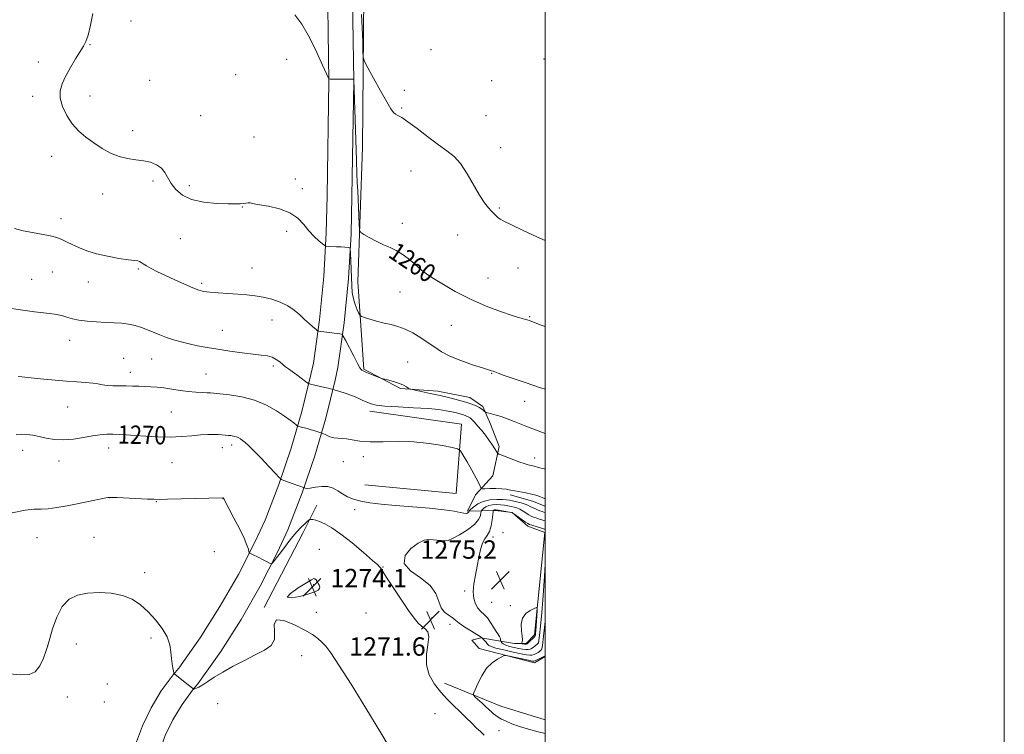
# Model space of a CAD drawing. Extents: x 2167300 to 2170200, y 334800 to 337700.
# Drawn here: x 2169771 to 2170200, y 336541 to 336852 of the extents above; entities that cross this region are included whole.
import ezdxf

# ---------------------------------------------------------------- set-up
doc = ezdxf.new("R2010")
doc.units = 0
doc.header["$MEASUREMENT"] = 0
for name, color, linetype, lineweight in [('32000', 7, 'Continuous', 0), ('DTM HARD BREAKLINE', 7, 'Continuous', 0), ('DTM SPOT ELEVATION', 2, 'Continuous', 13), ('INDEX CONTOUR', 41, 'Continuous', 13), ('INDEX CONTOUR LABEL', 244, 'Continuous', 0), ('INTERMEDIATE CONTOUR', 44, 'Continuous', 0), ('SPOT ELEVATION', 7, 'Continuous', 0)]:
    doc.layers.add(name, color=color, linetype=linetype, lineweight=lineweight)
doc.styles.add('Style-ITALICS', font='ITALICS.shx')

# ---------------------------------------------------------------- blocks, each defined once
blk = doc.blocks.new('SPOT')
at = {"layer": 'SPOT ELEVATION'}
for p, q in [((-3.910000000149012, -3.909999999974389), (3.819999999832362, 3.809999999997672)), ((-1.649999999906868, 3.770000000018626), (1.71999999973923, -3.929999999993015))]:
    blk.add_line(p, q, dxfattribs=at)

msp = doc.modelspace()

# ---------------------------------------------------------------- linework, layer by layer
at = {"layer": '32000', "flags": 128}
for points in [[(2167300, 334800), (2170200, 334800), (2170200, 337700), (2167300, 337700), (2167300, 334800)], [(2167500, 335000), (2170000, 335000), (2170000, 337500), (2167500, 337500), (2167500, 335000)]]:
    msp.add_lwpolyline(points, dxfattribs=at)
at = {"layer": 'DTM HARD BREAKLINE', "extrusion": (-0.05686408934874667, 0.1557290329950673, 0.986161722855313), "elevation": -69717.20679224329, "flags": 128}
msp.add_lwpolyline([(-2153800.067623737, 422355.6038815047), (-2153810.122637364, 422350.3561580969), (-2153817.111525988, 422339.136887363)], dxfattribs=at)
at = {"layer": 'DTM HARD BREAKLINE', "extrusion": (-0.09898308560069724, -0.2706837758627426, 0.9575659989001561), "elevation": -304701.6354539109, "flags": 128}
msp.add_lwpolyline([(1922397.781153169, 1016745.728294168), (1922391.889436567, 1016745.860140605), (1922381.734193221, 1016745.062122697)], dxfattribs=at)
at = {"layer": 'DTM HARD BREAKLINE', "extrusion": (-0.8489722296921658, 0.4546737026903904, 0.2692916212831788), "elevation": -1688781.330231457, "flags": 128}
msp.add_lwpolyline([(-1321152.040754256, 473541.8843029633), (-1321188.828420495, 473540.5448207224), (-1321202.167777636, 473539.1222698153)], dxfattribs=at)
at = {"layer": 'DTM HARD BREAKLINE', "extrusion": (-0.1009464257468251, -0.4246157451675212, 0.8997284524148227), "elevation": -360815.7210494177, "flags": 128}
msp.add_lwpolyline([(2033274.059084247, 746722.5952742598), (2033300.212287739, 746718.0586734319), (2033320.388790779, 746716.6679074204)], dxfattribs=at)
at = {"layer": 'DTM HARD BREAKLINE'}
for points in [[(2169840.37, 336569.67, 1273.9), (2169849.67, 336582.85, 1273.61), (2169858.34, 336596.46, 1273.15), (2169866.34, 336610.46, 1272.52), (2169873.66, 336624.81, 1271.72), (2169877.95, 336634.1, 1271.12), (2169883.99, 336649.64, 1270.18), (2169889.35, 336665.4, 1268.94), (2169894, 336681.36, 1267.39), (2169897.94, 336697.48, 1265.55), (2169899.01, 336702.46, 1264.92), (2169901.65, 336721.29, 1263.68), (2169903.53, 336740.22, 1262.61), (2169904.65, 336759.21, 1261.73), (2169905, 336775.36, 1261.13), (2169905.82, 336825.34, 1260.02), (2169904.99, 336878.83, 1258.74), (2169905.82, 336945.53, 1258.55), (2169907.26, 336988.28, 1259), (2169910.15, 337020.29, 1259.82)], [(2169848.65, 336562.74, 1273.9), (2169858.65, 336576.83, 1273.61), (2169867.58, 336590.87, 1273.15), (2169875.84, 336605.32, 1272.52), (2169883.38, 336620.09, 1271.72), (2169887.89, 336629.87, 1271.12), (2169894.14, 336645.94, 1270.18), (2169899.65, 336662.15, 1268.94), (2169904.43, 336678.57, 1267.39), (2169908.47, 336695.07, 1265.55), (2169909.65, 336700.58, 1264.92), (2169912.38, 336720, 1263.68), (2169914.3, 336739.36, 1262.61), (2169915.44, 336758.78, 1261.73), (2169915.8, 336775.15, 1261.13), (2169916.62, 336825.34, 1260.02), (2169915.79, 336878.85, 1258.74), (2169916.62, 336945.28, 1258.55), (2169918.04, 336987.61, 1259), (2169920.91, 337019.32, 1259.82)], [(2169936.98, 336691.5, 1264.16), (2169921, 336699.81, 1263.86), (2169918.44, 336737.95, 1260.78), (2169920.36, 336796.54, 1258.67), (2169920.99, 336862.81, 1257.51), (2169922.48, 336930.14, 1257.59), (2169923.76, 336989.8, 1258.16)], [(2169936.98, 336691.5, 1264.16), (2169953.17, 336690.22, 1263.48), (2169967.23, 336687.46, 1263.25), (2169972.77, 336683.62, 1263.7), (2169976.18, 336675.95, 1264.62), (2169980.02, 336666.15, 1265.55)], [(2169921.42, 336649.53, 1268.78), (2169961.27, 336645.69, 1268.97), (2169963.61, 336675.95, 1267.45), (2169923.55, 336681.49, 1266.52)], [(2169969.58, 336645.05, 1268.28), (2169966.17, 336638.02, 1269.76), (2169978.32, 336638.23, 1274.36), (2169985.56, 336637.38, 1274.02), (2169992.38, 336631.41, 1274.55), (2169999.84, 336628.65, 1274.85), (2169995.36, 336584.11, 1276.43), (2169991.74, 336580.28, 1276.26), (2169986.63, 336580.28, 1275.65), (2169979.6, 336581.56, 1273.73), (2169971.93, 336582.83, 1271.89), (2169968.09, 336581.77, 1271.11), (2169971.29, 336578.15, 1270.39), (2169995.36, 336571.97, 1269.55), (2170000, 336574.671, 1269.849)], [(2169808.19, 335934.43, 1281.17), (2169809.01, 335977.38, 1277.28), (2169810.25, 336029.22, 1272.82), (2169810.45, 336086.84, 1271.34), (2169810.66, 336164.28, 1270.32), (2169812.92, 336234.08, 1270.48), (2169813.75, 336289.22, 1270.81), (2169814.57, 336340.64, 1271.98), (2169814.57, 336403.01, 1273.59), (2169814.57, 336457.74, 1274.99), (2169814.98, 336492.64, 1274.99), (2169817.66, 336519.49, 1274.9), (2169819.2, 336528.02, 1274.85), (2169821.5, 336536.38, 1274.76), (2169824.55, 336544.5, 1274.63), (2169828.33, 336552.31, 1274.46), (2169832.79, 336559.74, 1274.26), (2169837.91, 336566.73, 1274.02), (2169840.37, 336569.67, 1273.9)], [(2169820.59, 335934.19, 1281.17), (2169821.41, 335977.11, 1277.28), (2169822.65, 336029.08, 1272.82), (2169822.45, 336086.81, 1271.34), (2169821.46, 336164.09, 1270.32), (2169823.72, 336233.82, 1270.48), (2169824.55, 336289.05, 1270.81), (2169825.37, 336340.55, 1271.98), (2169825.37, 336403.01, 1273.59), (2169825.37, 336457.68, 1274.99), (2169825.77, 336492.04, 1274.99), (2169828.36, 336517.99, 1274.9), (2169829.74, 336525.63, 1274.85), (2169831.78, 336533.04, 1274.76), (2169834.49, 336540.24, 1274.63), (2169837.84, 336547.16, 1274.46), (2169841.8, 336553.75, 1274.26), (2169846.42, 336560.07, 1274.02), (2169848.65, 336562.74, 1273.9)]]:
    msp.add_polyline3d(points, dxfattribs=at)
at = {"layer": 'DTM SPOT ELEVATION'}
for p in [(2169819.62, 336851.58, 1260.97), (2169801.65, 336841.26, 1261.92), (2169950.29, 336839.02, 1257.37), (2169779.23, 336833.64, 1262.47), (2169887.36, 336834.88, 1260.76), (2169999.42, 336835, 1256.49), (2169865.23, 336828.16, 1260.82), (2169827.78, 336825.7, 1261), (2169976.7, 336825.48, 1256.35), (2169801.73, 336818.84, 1261.51), (2169938.67, 336821.28, 1257.67), (2169776.8, 336818.73, 1262.35), (2169849.91, 336810.22, 1260.78), (2169937.42, 336813.65, 1257.86), (2169974.21, 336810.34, 1256.78), (2169820.37, 336803.72, 1261.52), (2169873.16, 336800.99, 1260.68), (2169980.56, 336796.28, 1257.3), (2169785.03, 336792.63, 1262.5), (2169941.54, 336786.16, 1258.85), (2169829.14, 336781.87, 1262.35), (2169891.14, 336782.74, 1261.64), (2169807.27, 336776.17, 1262.59), (2169844.92, 336779.8, 1261.58), (2169894.26, 336778.48, 1261.67), (2169868.14, 336770.45, 1262.07), (2169980.08, 336770.13, 1257.78), (2169789.12, 336765.39, 1263.56), (2169937.77, 336763.43, 1259.5), (2169887.35, 336759.86, 1262.33), (2169841.13, 336756.73, 1262.89), (2169961.83, 336758.26, 1259.15), (2169785.29, 336742.25, 1264.78), (2169822.79, 336743.5, 1264.17), (2169872.3, 336743.88, 1263.16), (2169946.64, 336741.91, 1260.02), (2169988.16, 336743.91, 1258.77), (2169776.24, 336739.01, 1265.1), (2169800.97, 336737.8, 1264.65), (2169975.05, 336739.57, 1259.29), (2169850.3, 336737.18, 1263.73), (2169936.7, 336733.54, 1260.7), (2169880.94, 336721.27, 1264.73), (2169993.31, 336722.73, 1259.88), (2169859.32, 336716.73, 1265.17), (2169959.17, 336718.89, 1260.74), (2169792.82, 336712.44, 1266.69), (2169816.33, 336704.53, 1267.19), (2169828.64, 336704.3, 1266.89), (2169940.16, 336702.95, 1263.31), (2169881.54, 336701.19, 1266.37), (2169819.29, 336698.49, 1267.45), (2169852.3, 336697.79, 1267.1), (2169976.69, 336698.01, 1262.09), (2169792.03, 336683.39, 1268.81), (2169991.13, 336685.77, 1262.77), (2169837.14, 336681.23, 1268.97), (2169772.39, 336664.43, 1270.6), (2169809.85, 336665.51, 1270.58), (2169859.31, 336665.69, 1270.62), (2169863.47, 336666.8, 1270.46), (2169920.85, 336661.72, 1268.6), (2169995.49, 336661.1, 1265.43), (2169788.17, 336659.92, 1270.62), (2169837.44, 336659.14, 1270.95), (2169912.05, 336659.56, 1268.65), (2169810.31, 336643.92, 1272.01), (2169859.61, 336643.38, 1272.03), (2169830.66, 336642.18, 1272.06), (2169917.04, 336638.71, 1270.58), (2169778.58, 336626.51, 1272.75), (2169803.4, 336626.57, 1273.1), (2169977.27, 336626.7, 1274.46), (2169981.63, 336628.63, 1274.81), (2169955.61, 336621.87, 1272.48), (2169855.82, 336620.28, 1273.18), (2169901.63, 336621.31, 1273.39), (2169929.37, 336613.62, 1271.92), (2169825.52, 336611.14, 1273.66), (2169899.08, 336605.92, 1274.16), (2169964.93, 336603.17, 1273.6), (2169976.64, 336598.25, 1275.29), (2169984.75, 336596.86, 1275.78), (2169900.36, 336593.96, 1273.62), (2169921.98, 336593.6, 1273.04), (2169950.66, 336591.62, 1271.55), (2169958.5, 336588.66, 1271.52), (2169783.21, 336579.29, 1273.99), (2169795.71, 336580.13, 1274.87), (2169828.32, 336582.69, 1274.26), (2169893.97, 336575.09, 1274.46), (2169936, 336578.34, 1272.97), (2169809.24, 336562.63, 1274.32), (2169791.9, 336557.04, 1275.13), (2169807.97, 336554.87, 1274.51), (2169857.35, 336554.09, 1274.56), (2169952.03, 336549.72, 1273.78), (2169979.86, 336542.34, 1270.99)]:
    msp.add_point(p, dxfattribs=at)
at = {"layer": 'INDEX CONTOUR', "flags": 128}
for points, elevation in [([(2170000, 336718.3920000001), (2169997.75, 336719.2389000001), (2169993.127, 336721.0140000001), (2169992.107, 336721.3610000001), (2169990.924, 336721.6880000001), (2169988.962, 336722.2430000001), (2169985.644, 336723.2680000001), (2169980.605, 336724.9610000001), (2169974.327, 336727.322), (2169967.51, 336730.3030000001), (2169960.845, 336733.7591000001), (2169955.005, 336737.153), (2169950.656, 336739.8520000001), (2169948.233, 336741.4019000001), (2169947.239, 336742.0659), (2169946.695, 336742.4850000001), (2169946.118, 336742.972), (2169944.918, 336744.0350000001), (2169942.91, 336745.8330000001), (2169940.357, 336747.9950000002), (2169937.636, 336750.0200000001), (2169935.024, 336751.5490000001), (2169932.403, 336752.7870000001), (2169929.558, 336754.0820000001), (2169926.402, 336755.6620000001), (2169923.362, 336757.2840000002), (2169920.995, 336758.5870000001), (2169919.691, 336759.4330000001), (2169919.172, 336760.5840000001), (2169918.995, 336763.029), (2169918.322, 336777.5160000001), (2169918.137, 336781.1870000001), (2169917.963, 336784.996), (2169917.746, 336790.8240000001), (2169917.452, 336799.779), (2169916.615, 336826.0870000001), (2169916.543, 336826.1500000001), (2169916.074, 336826.1730000001), (2169907.607, 336826.1760000001), (2169906.334, 336826.1900000001), (2169905.823, 336826.2890000002), (2169905.636, 336826.5590000001), (2169903.059, 336832.2710000001), (2169900.505, 336837.8339000001), (2169897.3121, 336844.3300000001), (2169893.994, 336850.1580000001), (2169890.958, 336854.1900000001)], 1260), ([(2170000, 336637.3900000001), (2169999.3659, 336637.6080000001), (2169998.627, 336637.8580000001), (2169997.7409, 336638.1740000001), (2169996.648, 336638.5960000001), (2169995.469, 336639.0880000001), (2169994.373, 336639.597), (2169993.455, 336640.0820000001), (2169992.508, 336640.5600000001), (2169991.251, 336641.0610000001), (2169989.514, 336641.599), (2169987.574, 336642.1180000001), (2169985.819, 336642.5490000001), (2169984.484, 336642.8370000001), (2169983.203, 336643.0030000001), (2169981.457, 336643.0870000001), (2169978.904, 336643.0910000001), (2169975.903, 336642.8790000001), (2169972.991, 336642.278), (2169970.613, 336641.2061000001), (2169968.847, 336639.9479000001), (2169967.679, 336638.8790000001), (2169967.063, 336638.279), (2169966.833, 336638.0330000001), (2169966.793, 336637.9330000001), (2169966.769, 336637.8040000001), (2169966.688, 336637.6220000001), (2169966.498, 336637.3990000001), (2169966.141, 336637.1650000001), (2169965.525, 336637.0220000001), (2169964.55, 336637.0870000001), (2169963.026, 336637.4400000001), (2169960.409, 336637.9970000001), (2169956.061, 336638.6340000001), (2169949.6641, 336639.251), (2169934.806, 336640.4230000001), (2169928.616, 336641.0170000001), (2169923.628, 336641.6610000001), (2169919.635, 336642.3990000001), (2169916.435, 336643.2670000001), (2169913.835, 336644.2880000001), (2169911.647, 336645.4790000001), (2169909.673, 336646.8020000001), (2169907.669, 336647.9890000001), (2169905.384, 336648.7170000001), (2169902.689, 336648.779), (2169899.957, 336648.4350000001), (2169897.686, 336648.0590000001), (2169896.246, 336647.9410000001), (2169895.493, 336648.0250000001), (2169895.158, 336648.1680000001), (2169894.995, 336648.2590000001), (2169894.874, 336648.3120000001), (2169894.323, 336648.4900000001), (2169893.579, 336648.7430000001), (2169892.248, 336649.2131000001), (2169886.214, 336651.4010000001), (2169885.1129, 336651.8610000001), (2169884.157, 336652.6220000001), (2169882.524, 336654.3360000001), (2169879.677, 336657.3840000001), (2169876.2119, 336661.0640000001), (2169873.004, 336664.4020000001), (2169870.725, 336666.6539000001), (2169869.229, 336667.9951000001), (2169868.164, 336668.8280000002), (2169867.226, 336669.4900000001), (2169866.304, 336670.0351000002), (2169865.332, 336670.4490000001), (2169864.263, 336670.7280000001), (2169863.107, 336670.9060000001), (2169861.89, 336671.0300000001), (2169860.617, 336671.1390000001), (2169859.2019, 336671.2370000001), (2169857.537, 336671.3250000001), (2169855.51, 336671.3880000002), (2169852.999, 336671.3690000001), (2169849.882, 336671.2000000001), (2169846.069, 336670.8550000001), (2169841.622, 336670.4830000001), (2169836.641, 336670.2760000001), (2169831.289, 336670.3700000002), (2169825.999, 336670.6660000001), (2169821.27, 336671.0090000001), (2169817.461, 336671.2690000001), (2169814.376, 336671.4310000001), (2169811.681, 336671.5050000001), (2169809.051, 336671.4830000001), (2169806.201, 336671.2930000001), (2169802.8559, 336670.8430000001), (2169798.854, 336670.1150000001), (2169794.486, 336669.3840000001), (2169790.159, 336668.9990000001), (2169786.204, 336669.1990000001), (2169782.673, 336669.7980000001), (2169779.541, 336670.5030000001), (2169776.774, 336671.0660000001), (2169774.271, 336671.4250000001), (2169771.921, 336671.5620000001), (2169769.524, 336671.4390000001)], 1270), ([(2170000, 336541.1020000001), (2169996.894, 336541.9330000001), (2169992.765, 336543.0270000001), (2169988.81, 336544.1820000001), (2169985.5391, 336545.3410000001), (2169982.977, 336546.4400000001), (2169981.02, 336547.4150000001), (2169979.558, 336548.2300000001), (2169978.436, 336548.9550000001), (2169977.488, 336549.6890000001), (2169976.554, 336550.5260000001), (2169974.179, 336552.7980000001), (2169972.553, 336554.3080000001), (2169969.572, 336557.0200000001), (2169968.875, 336557.7620000001), (2169968.84, 336558.5680000001), (2169969.438, 336560.1310000001), (2169970.628, 336562.8930000001), (2169972.335, 336566.2960000001), (2169974.471, 336569.5340000002), (2169976.893, 336571.9621000001), (2169979.228, 336573.5850000001), (2169981.0469, 336574.5660000001), (2169982.121, 336575.0520000001), (2169983.018, 336575.121), (2169984.507, 336574.8310000001), (2169992.741, 336573.023), (2169994.291, 336572.7089000001), (2169995.122, 336572.6769000001), (2169995.8321, 336572.9160000001), (2169996.8629, 336573.3880000002), (2169999.961, 336574.9120000001), (2170000, 336575.0100000001)], 1270)]:
    msp.add_lwpolyline(points, dxfattribs=dict(at, elevation=elevation))
at = {"layer": 'INTERMEDIATE CONTOUR', "flags": 128}
for points, elevation in [([(2170000, 336691.0800000001), (2169997.465, 336691.9190000002), (2169991.759, 336693.8540000001), (2169986.427, 336695.6780000001), (2169982.197, 336697.1490000001), (2169979.573, 336698.097), (2169977.407, 336698.9180000001), (2169976.657, 336699.1520000001), (2169975.286, 336699.5620000001), (2169972.644, 336700.3880000002), (2169968.376, 336701.7900000001), (2169963.294, 336703.5950000001), (2169958.503, 336705.5500000001), (2169954.814, 336707.4610000001), (2169951.874, 336709.371), (2169949.039, 336711.3850000001), (2169945.821, 336713.5400000001), (2169942.362, 336715.6160000001), (2169938.964, 336717.3260000001), (2169935.8399, 336718.4780000001), (2169932.86, 336719.2640000001), (2169929.807, 336719.9669000001), (2169926.583, 336720.7940000002), (2169923.566, 336721.6370000001), (2169921.252, 336722.3130000001), (2169919.965, 336722.7320000001), (2169919.345, 336723.1960000001), (2169918.86, 336724.1020000001), (2169918.111, 336725.7400000001), (2169917.222, 336727.9730000001), (2169916.449, 336730.5550000001), (2169915.984, 336733.3090000001), (2169915.752, 336736.3340000001), (2169915.189, 336750.5000000001), (2169915.099, 336752.1350000001), (2169914.931, 336752.7490000001), (2169914.5389, 336752.8660000001), (2169912.661, 336753.001), (2169911.09, 336753.0910000001), (2169909.133, 336753.1850000001), (2169905.553, 336753.3340000001), (2169904.63, 336753.4070000001), (2169903.985, 336753.6841000001), (2169903.066, 336754.403), (2169901.467, 336755.7470000001), (2169899.3681, 336757.6760000001), (2169897.095, 336760.0940000002), (2169894.839, 336762.8570000001), (2169892.239, 336765.6250000001), (2169888.799, 336768.0060000001), (2169884.286, 336769.7070000001), (2169879.521, 336770.8140000001), (2169875.589, 336771.5070000001), (2169873.272, 336771.9440000001), (2169872.135, 336772.1870000001), (2169871.44, 336772.2740000001), (2169870.588, 336772.246), (2169869.536, 336772.1490000001), (2169868.38, 336772.0310000001), (2169867.091, 336771.9380000001), (2169865.146, 336771.8950000001), (2169861.898, 336771.9220000001), (2169857.002, 336772.0810000001), (2169851.314, 336772.5930000001), (2169845.993, 336773.7210000001), (2169841.949, 336775.6280000001), (2169839.101, 336778.0740000001), (2169837.121, 336780.7180000001), (2169834.362, 336785.5461000001), (2169832.806, 336787.4620000001), (2169830.692, 336788.9230000001), (2169828.053, 336789.9630000001), (2169825.005, 336790.648), (2169821.66, 336791.0880000001), (2169818.103, 336791.5810000001), (2169814.413, 336792.4690000002), (2169810.67, 336794.0029000001), (2169806.959, 336796.0520000001), (2169803.367, 336798.3970000001), (2169799.973, 336800.8801000001), (2169796.8379, 336803.6080000001), (2169794.018, 336806.7560000001), (2169791.594, 336810.4010000001), (2169789.761, 336814.2450000002), (2169788.743, 336817.8940000001), (2169788.699, 336821.0920000001), (2169789.535, 336824.1249000001), (2169791.093, 336827.4170000001), (2169793.175, 336831.2140000001), (2169795.419, 336835.0471000001), (2169797.42, 336838.2740000001), (2169798.887, 336840.528), (2169799.972, 336842.5561000001), (2169800.936, 336845.3840000001), (2169801.9751, 336849.6910000001), (2169803.017, 336854.7570000001)], 1262), ([(2170000, 336755.8750000001), (2169996.4131, 336757.529), (2169990.434, 336760.3179000001), (2169985.285, 336762.7430000001), (2169982.045, 336764.3060000001), (2169980.333, 336765.2200000001), (2169979.402, 336765.8730000001), (2169978.614, 336766.6009000001), (2169977.7461, 336767.5130000002), (2169976.683, 336768.6660000001), (2169975.321, 336770.1700000001), (2169973.595, 336772.3540000001), (2169971.452, 336775.6060000001), (2169966.046, 336785.0090000001), (2169963.144, 336789.3920000001), (2169960.283, 336792.5400000001), (2169957.181, 336795.0020000001), (2169953.4601, 336797.6380000002), (2169948.944, 336801.0270000001), (2169944.261, 336804.6330000001), (2169940.24, 336807.6390000001), (2169937.499, 336809.4530000002), (2169935.815, 336810.3780000001), (2169934.753, 336810.9420000001), (2169933.878, 336811.6930000001), (2169932.7561, 336813.2690000001), (2169930.951, 336816.3290000001), (2169928.236, 336821.1670000001), (2169925.218, 336826.6300000001), (2169922.708, 336831.2000000001), (2169921.308, 336833.8730000001), (2169920.768, 336835.7040000001), (2169920.626, 336838.2630000002), (2169920.495, 336842.6880000001), (2169920.298, 336848.3860000001), (2169920.032, 336854.3330000001)], 1258), ([(2170000, 336671.8590000001), (2169995.767, 336673.4280000001), (2169991.6239, 336674.9910000001), (2169988.716, 336676.1170000001), (2169986.5321, 336676.9930000001), (2169984.62, 336677.7760000001), (2169982.764, 336678.5070000001), (2169980.81, 336679.1950000001), (2169978.686, 336679.8420000001), (2169976.665, 336680.3990000001), (2169974.231, 336681.0380000001), (2169973.836, 336681.2010000001), (2169973.574, 336681.4330000001), (2169973.154, 336681.8440000002), (2169972.463, 336682.4140000002), (2169971.436, 336683.0920000001), (2169970, 336683.8340000001), (2169968.054, 336684.6350000001), (2169965.485, 336685.496), (2169962.232, 336686.4131000001), (2169958.428, 336687.3670000001), (2169954.254, 336688.3340000001), (2169949.956, 336689.278), (2169946.041, 336690.1080000001), (2169941.449, 336691.0730000001), (2169940.716, 336691.3030000001), (2169940.254, 336691.6080000001), (2169939.524, 336692.1380000002), (2169938.337, 336692.8430000001), (2169936.594, 336693.6251000001), (2169934.303, 336694.3910000001), (2169931.912, 336695.0600000001), (2169928.863, 336695.8380000001), (2169928.152, 336696.0620000001), (2169927.237, 336696.4180000001), (2169922.159, 336698.4550000001), (2169921.0521, 336698.9200000001), (2169920.426, 336699.2090000001), (2169920.081, 336699.404), (2169919.798, 336699.6680000001), (2169919.295, 336700.4670000001), (2169918.274, 336702.3420000001), (2169916.577, 336705.5640000001), (2169912.98, 336712.4760000001), (2169912.045, 336714.2470000001), (2169911.588, 336714.9190000002), (2169911.218, 336715.0690000001), (2169910.592, 336715.1770000001), (2169909.57, 336715.3380000001), (2169908.06, 336715.5520000001), (2169906.068, 336715.8100000001), (2169902.296, 336716.2710000001), (2169901.327, 336716.4130000001), (2169900.74, 336716.6640000002), (2169900.03, 336717.2400000001), (2169898.808, 336718.2980000001), (2169897.132, 336719.778), (2169895.173, 336721.5599000001), (2169893.051, 336723.5210000001), (2169890.663, 336725.5100000001), (2169887.856, 336727.3750000001), (2169884.542, 336728.9800000001), (2169880.909, 336730.278), (2169877.214, 336731.2430000001), (2169873.63, 336731.8740000001), (2169869.996, 336732.2670000001), (2169866.069, 336732.5440000002), (2169861.745, 336732.8090000001), (2169857.483, 336733.0860000001), (2169853.882, 336733.3810000001), (2169851.3, 336733.7330000001), (2169849.133, 336734.3100000001), (2169846.535, 336735.3140000001), (2169842.914, 336736.8640000001), (2169838.6959, 336738.7410000001), (2169834.558, 336740.6430000001), (2169831.065, 336742.3200000001), (2169828.313, 336743.7250000001), (2169826.284, 336744.8620000001), (2169824.923, 336745.7370000001), (2169824.016, 336746.3670000001), (2169823.313, 336746.7680000001), (2169822.51, 336746.9860000001), (2169818.47, 336747.5090000001), (2169814.337, 336748.1340000001), (2169809.364, 336749.0330000001), (2169804.476, 336750.1490000001), (2169800.407, 336751.4180000001), (2169797.121, 336752.7360000001), (2169792.015, 336755.0940000002), (2169790.002, 336756.0060000001), (2169788.383, 336756.7140000001), (2169787.095, 336757.224), (2169785.682, 336757.6380000002), (2169783.591, 336758.0780000002), (2169776.623, 336759.3350000001), (2169772.653, 336760.1250000001), (2169768.854, 336761.0630000001)], 1264), ([(2170000, 336656.3080000001), (2169999.5, 336656.4290000001), (2169997.152, 336657.0340000002), (2169995.257, 336657.5900000001), (2169994.639, 336657.7360000001), (2169993.953, 336657.8740000001), (2169993.168, 336658.0450000001), (2169992.216, 336658.3000000001), (2169990.89, 336658.724), (2169988.945, 336659.4130000001), (2169986.293, 336660.4010000001), (2169981.165, 336662.3580000001), (2169979.868, 336662.8820000001), (2169979.258, 336663.2970000001), (2169978.814, 336663.9580000001), (2169978.101, 336665.1410000001), (2169977.044, 336666.8010000001), (2169975.656, 336668.8150000001), (2169973.984, 336671.0380000001), (2169972.218, 336673.2470000001), (2169970.581, 336675.1980000001), (2169969.245, 336676.7040000001), (2169968.168, 336677.8030000001), (2169967.253, 336678.5890000001), (2169966.401, 336679.1560000001), (2169965.491, 336679.5870000001), (2169964.398, 336679.9620000001), (2169963.018, 336680.3500000001), (2169961.326, 336680.7710000001), (2169959.32, 336681.2290000001), (2169956.907, 336681.724), (2169953.636, 336682.222), (2169948.967, 336682.6780000001), (2169942.693, 336683.0669000002), (2169935.938, 336683.4170000001), (2169930.16, 336683.7760000001), (2169926.413, 336684.1920000001), (2169924.135, 336684.7300000001), (2169922.364, 336685.4590000001), (2169920.317, 336686.4100000001), (2169917.949, 336687.4810000001), (2169915.399, 336688.5310000001), (2169912.834, 336689.4400000001), (2169910.535, 336690.1590000002), (2169907.057, 336691.148), (2169906.472, 336691.3030000001), (2169905.499, 336691.5500000001), (2169904.03, 336691.9070000001), (2169898.302, 336693.2340000001), (2169897.32, 336693.4850000001), (2169896.629, 336693.822), (2169895.637, 336694.5340000002), (2169891.821, 336697.3640000001), (2169889.789, 336698.8530000001), (2169888.201, 336699.9990000001), (2169886.928, 336700.9330000001), (2169885.723, 336701.8820000001), (2169884.372, 336703.001), (2169882.821, 336704.1370000001), (2169881.051, 336705.0630000001), (2169878.989, 336705.6270000001), (2169876.338, 336705.9860000001), (2169872.744, 336706.3720000001), (2169868.024, 336706.9620000001), (2169862.684, 336707.7090000001), (2169857.401, 336708.5090000001), (2169852.711, 336709.2820000001), (2169848.584, 336710.0470000001), (2169844.85, 336710.8450000001), (2169841.367, 336711.7130000001), (2169838.098, 336712.6580000001), (2169835.034, 336713.6830000001), (2169832.157, 336714.7810000001), (2169826.753, 336716.9920000001), (2169824.105, 336717.9910000001), (2169821.4, 336718.8360000001), (2169818.56, 336719.4640000001), (2169815.511, 336719.8420000001), (2169812.181, 336720.0570000001), (2169808.498, 336720.2290000001), (2169804.476, 336720.4580000001), (2169800.471, 336720.7850000001), (2169796.923, 336721.2330000001), (2169794.156, 336721.8030000001), (2169792.025, 336722.4160000001), (2169790.267, 336722.9710000001), (2169788.5499, 336723.403), (2169786.266, 336723.7930000001), (2169782.732, 336724.2600000001), (2169777.555, 336724.8930000001), (2169771.478, 336725.6851000001), (2169765.532, 336726.6000000001)], 1266), ([(2170000, 336643.3010000001), (2169998.949, 336643.751), (2169997.613, 336644.3140000001), (2169995.986, 336644.9060000001), (2169993.981, 336645.4730000001), (2169991.579, 336645.9700000001), (2169986.731, 336646.8130000001), (2169984.838, 336647.1960000001), (2169983.082, 336647.5210000001), (2169981.05, 336647.7400000001), (2169978.495, 336647.822), (2169975.852, 336647.8110000001), (2169973.722, 336647.7660000001), (2169972.539, 336647.7541000001), (2169972.069, 336647.8610000001), (2169971.908, 336648.1800000001), (2169971.679, 336648.8440000002), (2169971.106, 336650.148), (2169969.939, 336652.4270000001), (2169968.069, 336655.8000000001), (2169965.948, 336659.5080000001), (2169964.17, 336662.5769000002), (2169963.059, 336664.3080000001), (2169961.847, 336665.1160000001), (2169959.496, 336665.6910000001), (2169955.249, 336666.5500000001), (2169949.478, 336667.4990000001), (2169942.838, 336668.1670000001), (2169935.965, 336668.3080000001), (2169929.417, 336668.1760000001), (2169923.73, 336668.1520000001), (2169919.305, 336668.5020000001), (2169915.973, 336669.0520000001), (2169913.43, 336669.5150000001), (2169911.386, 336669.6940000001), (2169909.627, 336669.7530000001), (2169907.955, 336669.9420000001), (2169906.2481, 336670.4339000001), (2169904.675, 336671.0800000001), (2169902.799, 336671.9800000001), (2169902.383, 336672.154), (2169901.873, 336672.3210000001), (2169899.709, 336672.9890000001), (2169898.117, 336673.4560000001), (2169896.314, 336673.9610000001), (2169893.224, 336674.7970000001), (2169892.4561, 336675.0160000001), (2169892, 336675.2360000001), (2169891.464, 336675.6440000001), (2169890.491, 336676.4100000001), (2169888.8581, 336677.6370000001), (2169886.3739, 336679.4050000001), (2169882.906, 336681.7080000001), (2169878.543, 336684.1670000001), (2169873.43, 336686.3160000001), (2169867.831, 336687.7950000001), (2169862.488, 336688.6830000001), (2169858.266, 336689.1710000001), (2169855.725, 336689.4270000001), (2169854.213, 336689.5470000001), (2169852.778, 336689.6070000001), (2169850.656, 336689.6810000001), (2169847.849, 336689.8370000001), (2169844.547, 336690.1420000001), (2169840.953, 336690.626), (2169837.319, 336691.1830000001), (2169833.909, 336691.6700000001), (2169830.913, 336691.9810000001), (2169828.2181, 336692.1570000001), (2169823.001, 336692.4000000001), (2169820.271, 336692.5080000001), (2169817.423, 336692.5680000001), (2169814.48, 336692.5649000001), (2169811.641, 336692.5760000001), (2169809.146, 336692.6980000001), (2169807.117, 336692.9959000001), (2169805.191, 336693.3940000001), (2169802.886, 336693.7850000001), (2169799.816, 336694.0909000001), (2169795.983, 336694.3570000001), (2169791.486, 336694.6590000002), (2169786.512, 336695.0500000001), (2169781.593, 336695.4910000001), (2169777.346, 336695.9180000001), (2169772.044, 336696.528), (2169770.436, 336696.6560000001)], 1268), ([(2169973.474, 336540.4090000002), (2169971.828, 336541.9850000001), (2169970.127, 336543.5159000001), (2169967.979, 336545.5890000001), (2169965.46, 336548.0920000001), (2169962.766, 336550.7439000001), (2169960.053, 336553.349), (2169957.329, 336556.0590000001), (2169954.56, 336559.1140000001), (2169951.81, 336562.6950000001), (2169949.523, 336566.7350000001), (2169948.239, 336571.1110000001), (2169948.257, 336575.6300000001), (2169948.927, 336579.8330000001), (2169949.358, 336583.197), (2169948.877, 336585.376), (2169947.681, 336586.7430000001), (2169946.1841, 336587.8510000001), (2169944.67, 336589.2380000001), (2169942.892, 336591.3810000001), (2169940.475, 336594.746), (2169937.239, 336599.5080000001), (2169933.793, 336604.697), (2169930.943, 336609.0540000001), (2169929.281, 336611.6430000001), (2169928.557, 336612.8210000001), (2169928.309, 336613.2680000001), (2169928.04, 336613.6470000001), (2169927.106, 336614.5540000001), (2169924.83, 336616.5690000001), (2169920.823, 336620.0090000001), (2169915.85, 336624.1420000001), (2169910.963, 336627.972), (2169907.007, 336630.7200000001), (2169903.995, 336632.4610000001), (2169901.728, 336633.4829000001), (2169900.033, 336634.0510000001), (2169898.83, 336634.3200000001), (2169898.063, 336634.4200000001), (2169897.627, 336634.4290000001), (2169897.2291, 336634.2150000001), (2169896.527, 336633.5950000001), (2169895.277, 336632.4400000001), (2169893.627, 336630.8461000001), (2169891.821, 336628.9630000001), (2169890.065, 336626.9290000001), (2169888.403, 336624.8410000001), (2169886.844, 336622.7830000001), (2169884.104, 336619.0980000001), (2169883.003, 336617.6440000001), (2169882.13, 336616.5420000001), (2169881.484, 336615.7690000001), (2169881.059, 336615.2810000001), (2169880.815, 336615.0380000001), (2169880.589, 336615.023), (2169880.187, 336615.2200000001), (2169878.356, 336616.1940000001), (2169876.917, 336616.9310000001), (2169875.201, 336617.7860000001), (2169872.151, 336619.2759000001), (2169871.405, 336619.6620000001), (2169871.095, 336619.974), (2169870.955, 336620.4800000001), (2169870.717, 336621.4600000001), (2169870.104, 336623.2480000001), (2169868.837, 336626.1890000001), (2169866.786, 336630.3880000002), (2169864.428, 336634.9880000001), (2169860.073, 336643.3360000001), (2169859.987, 336643.4710000001), (2169859.724, 336643.7740000001), (2169859.666, 336643.8200000001), (2169859.606, 336643.8400000001), (2169859.515, 336643.8440000002), (2169841.502, 336643.3700000002), (2169835.486, 336643.222), (2169831.8321, 336643.1490000001), (2169829.481, 336643.1660000001), (2169826.766, 336643.2781000001), (2169813.5319, 336643.9070000001), (2169811.1279, 336643.9940000001), (2169809.663, 336643.9110000001), (2169807.9261, 336643.5960000001), (2169801.006, 336642.2160000001), (2169791.747, 336640.3410000001), (2169787.297, 336639.5260000001), (2169783.482, 336639.0330000001), (2169780.454, 336638.9380000001), (2169777.444, 336638.8851000001), (2169773.456, 336638.4130000001), (2169767.842, 336637.1980000001)], 1272), ([(2170000, 336633.7350000001), (2169999.436, 336633.9310000001), (2169997.117, 336634.6560000001), (2169995.932, 336635.0380000001), (2169994.913, 336635.404), (2169993.964, 336635.8260000001), (2169992.934, 336636.4009000001), (2169990.366, 336638.0390000002), (2169989.001, 336638.8140000001), (2169987.698, 336639.3810000001), (2169986.425, 336639.7760000001), (2169985.119, 336640.0791000001), (2169983.728, 336640.3530000001), (2169982.221, 336640.5880000001), (2169980.576, 336640.7591000001), (2169978.801, 336640.8320000001), (2169977.032, 336640.7431000001), (2169975.436, 336640.4210000001), (2169974.149, 336639.8410000001), (2169973.193, 336639.1600000001), (2169972.56, 336638.5810000001), (2169972.223, 336638.2239000001), (2169972.073, 336637.8680000001), (2169971.982, 336637.2060000001), (2169971.764, 336636.0030000001), (2169971.005, 336634.3050000001), (2169969.233, 336632.224), (2169966.218, 336629.9220000001), (2169962.69, 336627.751), (2169959.623, 336626.1051), (2169957.7219, 336625.2660000001), (2169956.623, 336625.0390000002), (2169955.697, 336625.1150000001), (2169954.443, 336625.2360000001), (2169951.1579, 336625.5140000001), (2169949.354, 336625.6231000001), (2169947.268, 336625.3120000001), (2169944.6259, 336624.126), (2169941.451, 336621.7740000001), (2169938.936, 336618.6370000001), (2169938.566, 336615.2631000001), (2169941.26, 336612.0670000001), (2169945.663, 336608.9460000001), (2169949.855, 336605.6640000002), (2169952.386, 336602.1090000001), (2169953.698, 336598.6590000002), (2169954.701, 336595.8150000001), (2169956.092, 336593.9310000001), (2169957.689, 336592.7870000001), (2169959.09, 336592.0120000001), (2169960.0591, 336591.273), (2169961.017, 336590.3720000001), (2169962.551, 336589.1440000001), (2169965.015, 336587.5150000001), (2169967.848, 336585.7810000001), (2169970.255, 336584.3250000001), (2169971.641, 336583.4359000001), (2169972.204, 336583.0110000001), (2169972.338, 336582.8500000001), (2169972.391, 336582.7640000001), (2169972.53, 336582.6110000001), (2169974.235, 336580.8590000001), (2169974.926, 336580.1220000001), (2169975.51, 336579.5450000001), (2169976.491, 336579.0210000001), (2169978.515, 336578.3850000001), (2169981.94, 336577.5331000001), (2169985.982, 336576.6150000001), (2169989.573, 336575.8390000001), (2169991.912, 336575.3750000001), (2169993.275, 336575.2170000001), (2169994.206, 336575.3130000001), (2169995.1389, 336575.6100000001), (2169996.076, 336576.0310000001), (2169996.906, 336576.4950000002), (2169997.546, 336576.9300000001), (2169998.008, 336577.3010000001), (2169998.331, 336577.5820000001), (2169998.57, 336577.9660000001), (2169998.856, 336579.5240000001), (2169999.336, 336583.5460000001), (2170000, 336589.8650000001)], 1272), ([(2170000, 336630.1060000001), (2169999.693, 336630.2200000001), (2169998.803, 336630.4970000001), (2169994.122, 336631.903), (2169993.178, 336632.2120000001), (2169992.46, 336632.5650000001), (2169991.495, 336633.2050000001), (2169989.97, 336634.2760000001), (2169986.751, 336636.5669000002), (2169985.882, 336637.1620000001), (2169985.275, 336637.4330000001), (2169984.42, 336637.6100000001), (2169981.238, 336638.1731000001), (2169979.694, 336638.4310000001), (2169978.698, 336638.5719000002), (2169978.162, 336638.6060000001), (2169977.8801, 336638.5640000001), (2169977.684, 336638.4760000001), (2169977.538, 336638.3720000001), (2169977.441, 336638.2840000002), (2169977.383, 336638.1700000001), (2169977.313, 336637.702), (2169977.172, 336636.4790000001), (2169976.898, 336634.2820000001), (2169976.435, 336631.6160000001), (2169975.724, 336629.1710000001), (2169974.747, 336627.4110000001), (2169973.6529, 336625.9160000001), (2169972.634, 336624.0390000002), (2169971.824, 336621.2971000001), (2169971.138, 336617.847), (2169970.436, 336614.0070000001), (2169969.646, 336610.077), (2169968.964, 336606.2880000001), (2169968.651, 336602.8510000001), (2169968.904, 336599.9380000001), (2169969.641, 336597.5660000001), (2169970.714, 336595.7130000001), (2169971.989, 336594.3000000001), (2169973.381, 336593.0180000001), (2169974.822, 336591.5030000001), (2169976.237, 336589.5270000001), (2169977.525, 336587.4150000001), (2169978.58, 336585.6280000001), (2169979.329, 336584.4990000001), (2169979.819, 336583.8450000001), (2169980.132, 336583.3550000001), (2169980.336, 336582.7920000001), (2169980.464, 336582.2120000001), (2169980.5811, 336581.4770000001), (2169980.647, 336581.3060000001), (2169980.793, 336581.0850000001), (2169981.096, 336580.7040000001), (2169981.709, 336580.2000000001), (2169982.809, 336579.6430000001), (2169984.483, 336579.1010000001), (2169986.479, 336578.6110000001), (2169988.4569, 336578.2040000001), (2169990.142, 336577.9080000001), (2169991.504, 336577.7390000001), (2169992.58, 336577.7100000001), (2169993.416, 336577.8320000001), (2169994.11, 336578.1110000001), (2169994.773, 336578.5530000001), (2169995.481, 336579.1370000001), (2169996.701, 336580.2520000001), (2169997.035, 336580.6580000001), (2169997.267, 336581.5840000001), (2169997.541, 336583.7999000001), (2169997.967, 336587.904), (2169998.513, 336593.8020000001), (2169999.114, 336601.2320000001), (2169999.698, 336609.722), (2170000, 336614.8159)], 1274), ([(2169895.973, 336606.7620000001), (2169892.446, 336604.529), (2169889.026, 336602.1310000001), (2169887.569, 336600.4670000001), (2169889.32, 336600.1800000001), (2169893.071, 336600.8860000001), (2169897.005, 336601.947), (2169899.671, 336602.8469000001), (2169901.099, 336603.5760000001), (2169901.685, 336604.2480000001), (2169901.781, 336604.9580000001), (2169901.562, 336605.7200000001), (2169901.156, 336606.5260000001), (2169900.677, 336607.3480000001), (2169900.1819, 336608.0690000001), (2169899.713, 336608.5500000001), (2169899.206, 336608.6380000002), (2169898.161, 336608.1181000001), (2169895.973, 336606.7620000001)], 1274), ([(2169934.3301, 336531.3400000001), (2169928.444, 336541.3920000001), (2169921.859, 336552.2330000001), (2169915.415, 336562.5610000001), (2169910.088, 336570.9021000001), (2169906.566, 336576.2150000001), (2169904.378, 336579.197), (2169902.765, 336580.9770000001), (2169901.022, 336582.528), (2169898.673, 336584.2010000001), (2169895.294, 336586.1910000001), (2169890.768, 336588.4910000001), (2169886.182, 336590.2930000001), (2169882.926, 336590.5850000001), (2169881.91, 336588.7229000001), (2169882.126, 336585.5200000001), (2169882.086, 336582.153), (2169880.603, 336579.5250000001), (2169877.701, 336577.4270000001), (2169873.707, 336575.3750000001), (2169868.989, 336573.0070000001), (2169864.078, 336570.4380000001), (2169859.548, 336567.9070000001), (2169855.855, 336565.6270000001), (2169852.983, 336563.7210000001), (2169850.797, 336562.2880000001), (2169849.1739, 336561.3851000001), (2169848.038, 336560.8970000001), (2169847.321, 336560.6670000001), (2169846.94, 336560.5670000001), (2169846.743, 336560.5780000002), (2169846.562, 336560.7070000001), (2169845.581, 336561.5090000001), (2169844.46, 336562.403), (2169839.502, 336566.2949000001), (2169838.662, 336566.9830000001), (2169838.3, 336567.4850000001), (2169838.104, 336568.2310000001), (2169837.831, 336569.5630000001), (2169837.503, 336571.4700000001), (2169837.212, 336573.8530000001), (2169836.965, 336576.6280000001), (2169836.448, 336579.7570000001), (2169835.262, 336583.2200000001), (2169833.134, 336586.9500000001), (2169830.288, 336590.7080000001), (2169827.072, 336594.2090000001), (2169823.728, 336597.2050000001), (2169820.084, 336599.5870000001), (2169815.862, 336601.2800000001), (2169810.921, 336602.2370000001), (2169805.665, 336602.5240000001), (2169800.631, 336602.2360000001), (2169796.258, 336601.3790000001), (2169792.596, 336599.6070000001), (2169789.5939, 336596.4850000001), (2169787.207, 336591.8700000002), (2169785.422, 336586.7920000001), (2169784.229, 336582.5760000001), (2169783.5599, 336580.1191000001), (2169783.104, 336578.6180000001), (2169782.489, 336576.8440000002), (2169781.409, 336573.9560000001), (2169779.825, 336570.6500000001), (2169777.764, 336568.0110000001), (2169775.164, 336566.8330000001), (2169771.603, 336566.7480000001), (2169766.571, 336567.099)], 1274), ([(2169995.206, 336595.6170000001), (2169993.491, 336594.778), (2169991.552, 336593.4120000001), (2169990.0819, 336591.4010000001), (2169989.573, 336588.7450000002), (2169989.719, 336585.9080000001), (2169990.0149, 336583.4700000001), (2169990.067, 336581.8720000001), (2169989.919, 336580.9920000001), (2169989.625, 336580.3630000001), (2169989.6831, 336580.2750000001), (2169989.9481, 336580.2260000001), (2169991.017, 336580.0840000001), (2169991.526, 336580.0270000001), (2169991.861, 336580.0310000001), (2169992.165, 336580.1890000001), (2169992.641, 336580.6100000001), (2169995.5, 336583.349), (2169995.678, 336583.6440000001), (2169995.746, 336584.0550000001), (2169995.823, 336584.8070000001), (2169995.93, 336586.028), (2169996.064, 336587.8261000001), (2169996.219, 336590.1910000001), (2169996.487, 336594.6600000001), (2169996.501, 336595.7430000001), (2169996.169, 336595.9910000001), (2169995.206, 336595.6170000001)], 1276)]:
    msp.add_lwpolyline(points, dxfattribs=dict(at, elevation=elevation))

# ---------------------------------------------------------------- block references
at = {"layer": 'SPOT ELEVATION'}
for p in [(2169898.478, 336604.85, 1274.119), (2169980.461, 336607.955, 1275.206), (2169950.028, 336590.565, 1271.646)]:
    msp.add_blockref('SPOT', p, dxfattribs=at)

# ---------------------------------------------------------------- texts
at = {"layer": 'INDEX CONTOUR LABEL', "style": 'Style-ITALICS', "width": 0.8749999999999999}
for s, rotation, p in [('1260', 325.7999995019863, (2169931.159, 336749.004, 1260)), ('1270', 358.8999999846791, (2169813.726, 336667.447, 1270))]:
    msp.add_text(s, height=8.000000000000002, rotation=rotation, dxfattribs=at).set_placement(p)
at = {"layer": 'SPOT ELEVATION', "style": 'Style-ITALICS'}
for s, p in [('1275.2', (2169945.681, 336617.271, 1275.206)), ('1274.1', (2169906.478, 336604.85, 1274.119)), ('1271.6', (2169914.626, 336575.037, 1271.646))]:
    msp.add_text(s, height=8.000000000000002, dxfattribs=at).set_placement(p)

doc.saveas('drawing.dxf')
